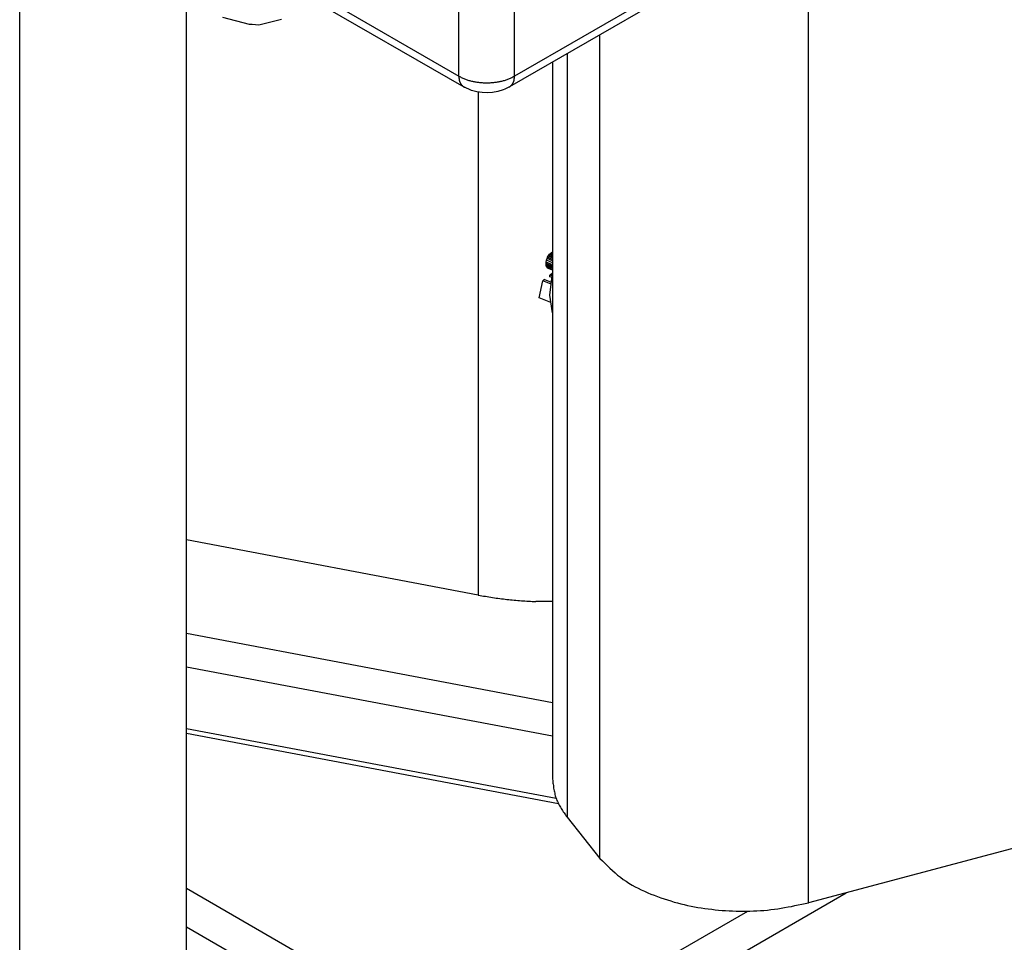
# Model space of a CAD drawing. Extents: x -825 to 135, y 13 to 521.
# Drawn here: x -719 to -717, y 225 to 227 of the extents above; entities that cross this region are included whole.
import ezdxf

# ---------------------------------------------------------------- set-up
doc = ezdxf.new("R2010")
doc.units = 0
doc.layers.get('0').update_dxf_attribs({"linetype": 'CONTINUOUS'})

# ---------------------------------------------------------------- blocks, each defined once
blk = doc.blocks.new('PX001028_ANTA__125', base_point=(-4019.752, 608.814))
at = {"color": 7, "linetype": 'CONTINUOUS'}
for p, q in [((-3595.488, 608.814), (-3595.488, 1425.31)), ((-3593.366, 1106.196), (-3593.366, 1153.553))]:
    blk.add_line(p, q, dxfattribs=at)
blk = doc.blocks.new('PD06300A00200_TASSELLO_144', base_point=(-3588.88, 1133.236))
at = {"color": 7, "linetype": 'CONTINUOUS'}
for p, q in [((-3588.786, 1133.903), (-3588.78, 1133.924)), ((-3588.78, 1133.924), (-3588.773, 1133.94)), ((-3588.71, 1133.896), (-3588.78, 1133.924)), ((-3588.773, 1133.94), (-3588.765, 1133.955)), ((-3588.71, 1133.914), (-3588.773, 1133.94)), ((-3588.765, 1133.955), (-3588.758, 1133.966)), ((-3588.71, 1133.933), (-3588.765, 1133.955)), ((-3588.758, 1133.966), (-3588.747, 1133.98)), ((-3588.71, 1133.947), (-3588.758, 1133.966)), ((-3588.747, 1133.98), (-3588.737, 1133.99)), ((-3588.71, 1133.965), (-3588.747, 1133.98)), ((-3588.737, 1133.99), (-3588.728, 1133.998)), ((-3588.71, 1133.979), (-3588.737, 1133.99)), ((-3588.728, 1133.998), (-3588.718, 1134.003)), ((-3588.71, 1133.99), (-3588.728, 1133.998)), ((-3588.718, 1134.003), (-3588.71, 1134.007)), ((-3588.71, 1134), (-3588.718, 1134.003)), ((-3588.792, 1133.862), (-3588.791, 1133.879)), ((-3588.71, 1133.829), (-3588.792, 1133.862)), ((-3588.792, 1133.849), (-3588.792, 1133.862)), ((-3588.791, 1133.834), (-3588.792, 1133.849)), ((-3588.71, 1133.815), (-3588.792, 1133.849)), ((-3588.791, 1133.879), (-3588.786, 1133.903)), ((-3588.71, 1133.846), (-3588.791, 1133.879)), ((-3588.786, 1133.818), (-3588.791, 1133.834)), ((-3588.71, 1133.802), (-3588.791, 1133.834)), ((-3588.71, 1133.872), (-3588.786, 1133.903)), ((-3588.71, 1133.787), (-3588.786, 1133.818)), ((-3588.78, 1133.81), (-3588.786, 1133.818)), ((-3588.71, 1133.782), (-3588.78, 1133.81)), ((-3588.773, 1133.804), (-3588.78, 1133.81)), ((-3588.71, 1133.778), (-3588.773, 1133.804)), ((-3588.834, 1133.642), (-3588.816, 1133.657)), ((-3588.725, 1133.621), (-3588.816, 1133.657)), ((-3588.745, 1133.715), (-3588.71, 1133.744)), ((-3588.745, 1133.458), (-3588.71, 1133.738)), ((-3588.745, 1133.693), (-3588.745, 1133.715)), ((-3588.714, 1133.703), (-3588.745, 1133.715)), ((-3588.717, 1133.682), (-3588.745, 1133.693)), ((-3588.88, 1133.426), (-3588.834, 1133.642)), ((-3588.727, 1133.599), (-3588.834, 1133.642)), ((-3588.73, 1133.365), (-3588.88, 1133.426)), ((-3588.71, 1133.236), (-3588.745, 1133.458))]:
    blk.add_line(p, q, dxfattribs=at)
blk = doc.blocks.new('PX001265_PX000_1__145', base_point=(-3588.71, 1125.613))
at = {"color": 1, "linetype": 'CONTINUOUS'}
for p, q in [((-3585.454, 1125.733), (-3585.454, 1137.981)), ((-3588.107, 1126.298), (-3588.107, 1136.769)), ((-3588.526, 1136.528), (-3588.526, 1126.822))]:
    blk.add_line(p, q, dxfattribs=at)
at = {"color": 7, "linetype": 'CONTINUOUS'}
for p, q in [((-3588.71, 1136.421), (-3588.71, 1127.306)), ((-3588.526, 1126.822), (-3588.107, 1126.298)), ((-3582.68, 1126.472), (-3585.454, 1125.733))]:
    blk.add_line(p, q, dxfattribs=at)
for points in [[(-3588.71, 1127.306), (-3588.708, 1127.289), (-3588.706, 1127.273), (-3588.705, 1127.256), (-3588.703, 1127.24), (-3588.7, 1127.223), (-3588.698, 1127.207), (-3588.696, 1127.191), (-3588.693, 1127.174), (-3588.69, 1127.158), (-3588.687, 1127.142), (-3588.683, 1127.126), (-3588.679, 1127.11), (-3588.675, 1127.095), (-3588.671, 1127.079), (-3588.665, 1127.064), (-3588.66, 1127.049), (-3588.654, 1127.034), (-3588.647, 1127.019), (-3588.64, 1127.004), (-3588.633, 1126.99), (-3588.625, 1126.975), (-3588.617, 1126.961), (-3588.609, 1126.947), (-3588.6, 1126.933), (-3588.592, 1126.919), (-3588.583, 1126.905), (-3588.574, 1126.891), (-3588.564, 1126.877), (-3588.555, 1126.863), (-3588.545, 1126.85), (-3588.536, 1126.836), (-3588.526, 1126.822)], [(-3588.107, 1126.298), (-3588.076, 1126.266), (-3588.045, 1126.235), (-3588.013, 1126.203), (-3587.981, 1126.173), (-3587.948, 1126.142), (-3587.915, 1126.113), (-3587.882, 1126.084), (-3587.847, 1126.057), (-3587.811, 1126.031), (-3587.775, 1126.006), (-3587.738, 1125.982), (-3587.699, 1125.959), (-3587.661, 1125.938), (-3587.621, 1125.917), (-3587.581, 1125.898), (-3587.541, 1125.879), (-3587.5, 1125.861), (-3587.459, 1125.844), (-3587.417, 1125.828), (-3587.375, 1125.812), (-3587.334, 1125.797), (-3587.292, 1125.782), (-3587.249, 1125.769), (-3587.207, 1125.756), (-3587.164, 1125.743), (-3587.122, 1125.732), (-3587.079, 1125.72), (-3587.036, 1125.71), (-3586.992, 1125.7), (-3586.949, 1125.691), (-3586.906, 1125.683), (-3586.862, 1125.675), (-3586.818, 1125.668), (-3586.774, 1125.661), (-3586.73, 1125.655), (-3586.686, 1125.65), (-3586.642, 1125.645), (-3586.598, 1125.641), (-3586.554, 1125.637), (-3586.509, 1125.634), (-3586.465, 1125.631), (-3586.421, 1125.629), (-3586.376, 1125.628), (-3586.332, 1125.627), (-3586.287, 1125.626), (-3586.243, 1125.626), (-3586.199, 1125.627), (-3586.154, 1125.629), (-3586.11, 1125.631), (-3586.066, 1125.633), (-3586.021, 1125.637), (-3585.977, 1125.641), (-3585.933, 1125.646), (-3585.889, 1125.652), (-3585.846, 1125.658), (-3585.802, 1125.665), (-3585.758, 1125.672), (-3585.715, 1125.68), (-3585.671, 1125.688), (-3585.627, 1125.697), (-3585.584, 1125.706), (-3585.54, 1125.715), (-3585.497, 1125.724), (-3585.454, 1125.733)]]:
    blk.add_lwpolyline(points, dxfattribs=at)
blk = doc.blocks.new('PD05300A02500_BIELLA_D_146', base_point=(-3588.88, 1125.613))
for name, p in [('PX001265_PX000_1__145', (-3588.71, 1125.613)), ('PD06300A00200_TASSELLO_144', (-3588.88, 1133.236))]:
    blk.add_blockref(name, p)
blk = doc.blocks.new('GFS0001A01900_GRUPPO_B_148', base_point=(-3588.88, 1125.613))
blk.add_blockref('PD05300A02500_BIELLA_D_146', (-3588.88, 1125.613))
blk = doc.blocks.new('PX000835_CORPO_PORTA_1_149', base_point=(-3593.366, 1119.174))
at = {"color": 1, "linetype": 'CONTINUOUS'}
for p, q in [((-3580.992, 1140.979), (-3589.194, 1136.243)), ((-3589.902, 1136.243), (-3589.902, 1140.203)), ((-3589.194, 1136.243), (-3589.194, 1140.203)), ((-3591.74, 1137.305), (-3589.902, 1136.243)), ((-3589.655, 1136.042), (-3589.655, 1129.645)), ((-3593.366, 1129.162), (-3588.71, 1128.281)), ((-3593.366, 1128.735), (-3588.71, 1127.854)), ((-3588.634, 1126.991), (-3593.366, 1127.886)), ((-3589.689, 1123.792), (-3593.366, 1125.914)), ((-3589.194, 1123.424), (-3584.974, 1125.861)), ((-3589.407, 1123.792), (-3586.226, 1125.628)), ((-3589.902, 1123.424), (-3593.366, 1125.425))]:
    blk.add_line(p, q, dxfattribs=at)
at = {"color": 7, "linetype": 'CONTINUOUS'}
for p, q in [((-3581.054, 1140.842), (-3589.257, 1136.106)), ((-3591.803, 1137.239), (-3589.839, 1136.106)), ((-3589.806, 1136.089), (-3589.839, 1136.106)), ((-3589.777, 1136.076), (-3589.806, 1136.089)), ((-3589.74, 1136.062), (-3589.777, 1136.076)), ((-3589.673, 1136.045), (-3589.74, 1136.062)), ((-3589.607, 1136.035), (-3589.673, 1136.045)), ((-3589.54, 1136.032), (-3589.607, 1136.035)), ((-3589.473, 1136.037), (-3589.54, 1136.032)), ((-3589.406, 1136.048), (-3589.473, 1136.037)), ((-3589.339, 1136.068), (-3589.406, 1136.048)), ((-3589.319, 1136.076), (-3589.339, 1136.068)), ((-3589.257, 1136.106), (-3589.319, 1136.076)), ((-3589.655, 1129.645), (-3593.366, 1130.347)), ((-3588.71, 1129.566), (-3588.923, 1129.563)), ((-3588.663, 1127.057), (-3593.366, 1127.947))]:
    blk.add_line(p, q, dxfattribs=at)
at = {"color": 1, "linetype": 'CONTINUOUS'}
for points in [[(-3589.902, 1136.243), (-3589.901, 1136.238), (-3589.901, 1136.233), (-3589.901, 1136.228), (-3589.9, 1136.223), (-3589.9, 1136.218), (-3589.899, 1136.213), (-3589.899, 1136.208), (-3589.898, 1136.203), (-3589.898, 1136.198), (-3589.897, 1136.193), (-3589.896, 1136.188), (-3589.895, 1136.184), (-3589.893, 1136.179), (-3589.892, 1136.175), (-3589.89, 1136.17), (-3589.889, 1136.166), (-3589.887, 1136.161), (-3589.885, 1136.157), (-3589.882, 1136.153), (-3589.88, 1136.149), (-3589.877, 1136.145), (-3589.874, 1136.141), (-3589.871, 1136.138), (-3589.868, 1136.134), (-3589.865, 1136.13), (-3589.861, 1136.127), (-3589.858, 1136.123), (-3589.854, 1136.12), (-3589.851, 1136.116), (-3589.847, 1136.113), (-3589.843, 1136.109), (-3589.839, 1136.106)], [(-3589.902, 1136.243), (-3589.891, 1136.238), (-3589.881, 1136.233), (-3589.871, 1136.228), (-3589.86, 1136.223), (-3589.85, 1136.218), (-3589.839, 1136.214), (-3589.829, 1136.209), (-3589.818, 1136.205), (-3589.807, 1136.201), (-3589.797, 1136.197), (-3589.786, 1136.193), (-3589.775, 1136.19), (-3589.764, 1136.187), (-3589.753, 1136.184), (-3589.742, 1136.181), (-3589.73, 1136.178), (-3589.719, 1136.176), (-3589.708, 1136.174), (-3589.697, 1136.172), (-3589.685, 1136.17), (-3589.674, 1136.168), (-3589.662, 1136.166), (-3589.651, 1136.165), (-3589.64, 1136.164), (-3589.628, 1136.162), (-3589.617, 1136.161), (-3589.605, 1136.161), (-3589.594, 1136.16), (-3589.582, 1136.159), (-3589.571, 1136.159), (-3589.56, 1136.159), (-3589.548, 1136.159), (-3589.537, 1136.159), (-3589.525, 1136.159), (-3589.514, 1136.159), (-3589.502, 1136.16), (-3589.491, 1136.161), (-3589.479, 1136.161), (-3589.468, 1136.162), (-3589.456, 1136.164), (-3589.445, 1136.165), (-3589.434, 1136.166), (-3589.422, 1136.168), (-3589.411, 1136.17), (-3589.399, 1136.172), (-3589.388, 1136.174), (-3589.377, 1136.176), (-3589.366, 1136.178), (-3589.354, 1136.181), (-3589.343, 1136.184), (-3589.332, 1136.187), (-3589.321, 1136.19), (-3589.31, 1136.193), (-3589.299, 1136.197), (-3589.289, 1136.201), (-3589.278, 1136.205), (-3589.267, 1136.209), (-3589.257, 1136.214), (-3589.246, 1136.218), (-3589.236, 1136.223), (-3589.226, 1136.228), (-3589.215, 1136.233), (-3589.205, 1136.238), (-3589.194, 1136.243)], [(-3589.257, 1136.106), (-3589.253, 1136.109), (-3589.249, 1136.113), (-3589.246, 1136.116), (-3589.242, 1136.12), (-3589.238, 1136.123), (-3589.235, 1136.127), (-3589.231, 1136.13), (-3589.228, 1136.134), (-3589.225, 1136.138), (-3589.222, 1136.141), (-3589.219, 1136.145), (-3589.216, 1136.149), (-3589.214, 1136.153), (-3589.211, 1136.157), (-3589.209, 1136.161), (-3589.207, 1136.166), (-3589.206, 1136.17), (-3589.204, 1136.175), (-3589.203, 1136.179), (-3589.201, 1136.184), (-3589.2, 1136.188), (-3589.199, 1136.193), (-3589.199, 1136.198), (-3589.198, 1136.203), (-3589.197, 1136.208), (-3589.197, 1136.213), (-3589.196, 1136.218), (-3589.196, 1136.223), (-3589.195, 1136.228), (-3589.195, 1136.233), (-3589.195, 1136.238), (-3589.194, 1136.243)]]:
    blk.add_lwpolyline(points, dxfattribs=at)
at = {"color": 7, "linetype": 'CONTINUOUS'}
for points in [[(-3589.836, 1136.104), (-3589.836, 1136.104), (-3589.836, 1136.104), (-3589.835, 1136.104), (-3589.835, 1136.103), (-3589.835, 1136.103), (-3589.835, 1136.103), (-3589.834, 1136.103), (-3589.834, 1136.103), (-3589.834, 1136.103), (-3589.834, 1136.103), (-3589.834, 1136.103), (-3589.833, 1136.103), (-3589.833, 1136.102), (-3589.833, 1136.102), (-3589.833, 1136.102), (-3589.832, 1136.102), (-3589.832, 1136.102), (-3589.832, 1136.102), (-3589.832, 1136.102), (-3589.832, 1136.102), (-3589.831, 1136.102), (-3589.831, 1136.102), (-3589.831, 1136.101), (-3589.831, 1136.101), (-3589.83, 1136.101), (-3589.83, 1136.101), (-3589.83, 1136.101), (-3589.83, 1136.101), (-3589.829, 1136.101), (-3589.829, 1136.101), (-3589.829, 1136.101), (-3589.829, 1136.1)], [(-3589.655, 1129.645), (-3589.632, 1129.641), (-3589.61, 1129.637), (-3589.587, 1129.633), (-3589.564, 1129.63), (-3589.541, 1129.626), (-3589.519, 1129.622), (-3589.496, 1129.619), (-3589.473, 1129.615), (-3589.45, 1129.612), (-3589.428, 1129.608), (-3589.405, 1129.605), (-3589.382, 1129.602), (-3589.359, 1129.599), (-3589.336, 1129.596), (-3589.313, 1129.593), (-3589.291, 1129.59), (-3589.268, 1129.588), (-3589.245, 1129.586), (-3589.222, 1129.583), (-3589.199, 1129.581), (-3589.176, 1129.579), (-3589.153, 1129.577), (-3589.13, 1129.576), (-3589.107, 1129.574), (-3589.084, 1129.572), (-3589.061, 1129.571), (-3589.038, 1129.57), (-3589.015, 1129.568), (-3588.992, 1129.567), (-3588.969, 1129.565), (-3588.946, 1129.564), (-3588.923, 1129.563)]]:
    blk.add_lwpolyline(points, dxfattribs=at)
blk = doc.blocks.new('PD00700A08300_CORPO_CE_150', base_point=(-3593.366, 1119.174))
blk.add_blockref('PX000835_CORPO_PORTA_1_149', (-3593.366, 1119.174))
blk = doc.blocks.new('GFS0001A01800_GRUPPO_B_151', base_point=(-3593.366, 1119.174))
for name, p in [('GFS0001A01900_GRUPPO_B_148', (-3588.88, 1125.613)), ('PD00700A08300_CORPO_CE_150', (-3593.366, 1119.174))]:
    blk.add_blockref(name, p)
blk = doc.blocks.new('GFS0001A01700_GRUPPO_R_152', base_point=(-3593.366, 1119.174))
blk.add_blockref('GFS0001A01800_GRUPPO_B_151', (-3593.366, 1119.174))
blk = doc.blocks.new('GFS0001A01600_GRUPPO_B_155', base_point=(-3593.366, 1119.174))
blk.add_blockref('GFS0001A01700_GRUPPO_R_152', (-3593.366, 1119.174))
blk = doc.blocks.new('PX000841_CARCASSA_PORT_156', base_point=(-3593.366, 1103.229))
at = {"color": 7, "linetype": 'CONTINUOUS'}
for p, q in [((-3592.909, 1136.994), (-3592.571, 1136.903)), ((-3592.445, 1136.897), (-3592.159, 1136.969)), ((-3592.571, 1136.903), (-3592.53, 1136.903)), ((-3592.53, 1136.903), (-3592.445, 1136.897))]:
    blk.add_line(p, q, dxfattribs=at)
blk = doc.blocks.new('PD00800A03500_CARCASSA_157', base_point=(-3593.366, 1103.229))
blk.add_blockref('PX000841_CARCASSA_PORT_156', (-3593.366, 1103.229))
blk = doc.blocks.new('GFS0001A01500_GRUPPO_C_158', base_point=(-3593.366, 1103.229))
for name, p in [('PD00800A03500_CARCASSA_157', (-3593.366, 1103.229)), ('GFS0001A01600_GRUPPO_B_155', (-3593.366, 1119.174))]:
    blk.add_blockref(name, p)
blk = doc.blocks.new('GFS0001A01400_GRUPPO_C_159', base_point=(-3593.366, 1103.229))
blk.add_blockref('GFS0001A01500_GRUPPO_C_158', (-3593.366, 1103.229))
blk = doc.blocks.new('00S0001A00300_CERNIERA_160', base_point=(-3593.366, 1102.416))
blk.add_blockref('GFS0001A01400_GRUPPO_C_159', (-3593.366, 1103.229))
blk = doc.blocks.new('PCA09A093_GR_CERN_S000_2_2', base_point=(-3593.366, 1102.416))
blk.add_blockref('00S0001A00300_CERNIERA_160', (-3593.366, 1102.416))
blk = doc.blocks.new('TKKZ0TEC05600_TECNICO__276', base_point=(-4019.752, 346.541))
for name, p in [('PX001028_ANTA__125', (-4019.752, 608.814)), ('PCA09A093_GR_CERN_S000_2_2', (-3593.366, 1102.416))]:
    blk.add_blockref(name, p)
blk = doc.blocks.new('GEN1', base_point=(-3496.396, 1044.54))
blk.add_blockref('TKKZ0TEC05600_TECNICO__276', (-4019.752, 346.541))

msp = doc.modelspace()

# ---------------------------------------------------------------- block references
at = {"xscale": 0.2, "yscale": 0.2, "zscale": 0.2}
msp.add_blockref('GEN1', (-699.2792, 208.9081), dxfattribs=at)

doc.saveas('drawing.dxf')
